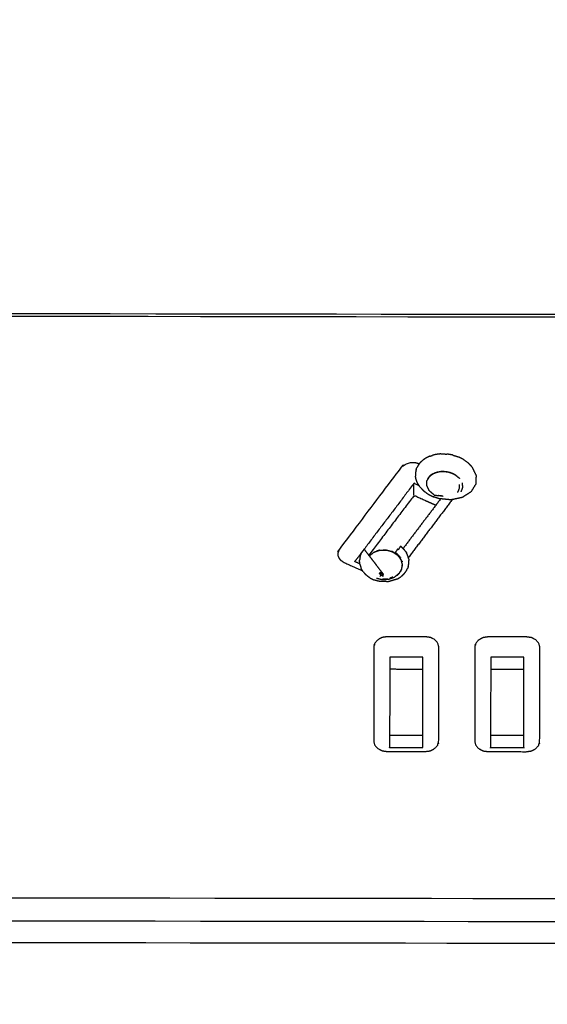
# Model space of a CAD drawing. Units: millimetres. Extents: x 1718 to 3343, y 69 to 1452.
# Drawn here: x 2231 to 2264, y 842 to 904 of the extents above; entities that cross this region are included whole.
import ezdxf

# ---------------------------------------------------------------- set-up
doc = ezdxf.new("R2010")
doc.units = ezdxf.units.MM
doc.layers.add('Make2D$可见线$曲线', color=7, linetype='Continuous', true_color=0x000000)

msp = doc.modelspace()

# ---------------------------------------------------------------- linework, layer by layer
at = {"layer": 'Make2D$可见线$曲线', "color": 18, "lineweight": -3, "true_color": 0x000000}
for points, knots in [([(1961.059, 800.59), (2531.059, 800.589), (3101.06, 800.588), (3102.735, 800.787), (3104.411, 800.986), (3105.988, 801.284), (3107.566, 801.581), (3109.045, 801.977), (3110.524, 802.374), (3111.904, 802.868), (3113.284, 803.363), (3114.567, 803.956), (3115.849, 804.549), (3117.032, 805.24), (3118.216, 805.931), (3119.301, 806.721), (3120.386, 807.511), (3121.373, 808.399), (3122.36, 809.288), (3123.248, 810.274), (3124.136, 811.261), (3124.926, 812.346), (3125.716, 813.431), (3126.407, 814.615), (3127.099, 815.799), (3127.692, 817.081), (3128.285, 818.363), (3128.779, 819.743), (3129.274, 821.124), (3129.67, 822.602), (3130.066, 824.081), (3130.363, 825.659), (3130.661, 827.236), (3130.86, 828.912), (3131.06, 830.588), (3131.06, 1100.587), (3131.061, 1370.587), (3130.861, 1372.263), (3130.662, 1373.939), (3130.365, 1375.516), (3130.067, 1377.093), (3129.671, 1378.572), (3129.275, 1380.051), (3128.78, 1381.432), (3128.286, 1382.812), (3127.693, 1384.094), (3127.1, 1385.376), (3126.408, 1386.56), (3125.717, 1387.743), (3124.927, 1388.829), (3124.137, 1389.914), (3123.249, 1390.9), (3122.361, 1391.887), (3121.374, 1392.775), (3120.387, 1393.664), (3119.302, 1394.454), (3118.217, 1395.243), (3117.033, 1395.935), (3115.85, 1396.626), (3114.568, 1397.219), (3113.286, 1397.812), (3111.905, 1398.307), (3110.525, 1398.801), (3109.046, 1399.197), (3107.567, 1399.593), (3105.99, 1399.891), (3104.412, 1400.189), (3102.736, 1400.388), (3101.061, 1400.587), (2531.06, 1400.588), (1961.06, 1400.589), (1959.384, 1400.39), (1957.708, 1400.191), (1956.131, 1399.893), (1954.554, 1399.596), (1953.075, 1399.2), (1951.596, 1398.803), (1950.215, 1398.309), (1948.835, 1397.814), (1947.553, 1397.221), (1946.271, 1396.628), (1945.087, 1395.937), (1943.903, 1395.246), (1942.818, 1394.456), (1941.733, 1393.666), (1940.746, 1392.778), (1939.76, 1391.889), (1938.871, 1390.903), (1937.983, 1389.916), (1937.193, 1388.831), (1936.403, 1387.746), (1935.712, 1386.562), (1935.021, 1385.379), (1934.428, 1384.097), (1933.835, 1382.814), (1933.34, 1381.434), (1932.846, 1380.054), (1932.45, 1378.575), (1932.053, 1377.096), (1931.756, 1375.518), (1931.458, 1373.941), (1931.259, 1372.265), (1931.06, 1370.589), (1931.059, 1100.59), (1931.059, 830.59), (1931.258, 828.914), (1931.457, 827.238), (1931.755, 825.661), (1932.052, 824.084), (1932.448, 822.605), (1932.845, 821.126), (1933.339, 819.745), (1933.834, 818.365), (1934.427, 817.083), (1935.02, 815.801), (1935.711, 814.617), (1936.402, 813.434), (1937.192, 812.349), (1937.982, 811.263), (1938.87, 810.277), (1939.759, 809.29), (1940.745, 808.402), (1941.732, 807.513), (1942.817, 806.724), (1943.902, 805.934), (1945.086, 805.242), (1946.269, 804.551), (1947.552, 803.958), (1948.834, 803.365), (1950.214, 802.87), (1951.594, 802.376), (1953.073, 801.98), (1954.552, 801.584), (1956.13, 801.286), (1957.707, 800.988), (1959.383, 800.789), (1961.059, 800.59)], [35, 35, 35, 36, 36, 37, 37, 38, 38, 39, 39, 40, 40, 41, 41, 42, 42, 43, 43, 44, 44, 45, 45, 46, 46, 47, 47, 48, 48, 49, 49, 50, 50, 51, 51, 52, 52, 53, 53, 54, 54, 55, 55, 56, 56, 57, 57, 58, 58, 59, 59, 60, 60, 61, 61, 62, 62, 63, 63, 64, 64, 65, 65, 66, 66, 67, 67, 68, 68, 69, 69, 70, 70, 71, 71, 72, 72, 73, 73, 74, 74, 75, 75, 76, 76, 77, 77, 78, 78, 79, 79, 80, 80, 81, 81, 82, 82, 83, 83, 84, 84, 85, 85, 86, 86, 87, 87, 88, 88, 89, 89, 90, 90, 91, 91, 92, 92, 93, 93, 94, 94, 95, 95, 96, 96, 97, 97, 98, 98, 99, 99, 100, 100, 101, 101, 102, 102, 103, 103, 103]), ([(2047.443, 883.962), (2047.459, 884.039), (2047.475, 884.116), (2047.502, 884.191), (2047.528, 884.267), (2047.564, 884.339), (2047.601, 884.412), (2047.647, 884.481), (2047.694, 884.551), (2047.749, 884.616), (2047.805, 884.681), (2047.869, 884.742), (2047.933, 884.802), (2048.005, 884.857), (2048.077, 884.912), (2048.156, 884.961), (2048.235, 885.01), (2048.32, 885.052), (2048.405, 885.094), (2048.496, 885.129), (2048.587, 885.165), (2048.682, 885.192), (2048.777, 885.22), (2048.875, 885.24), (2048.973, 885.26), (2049.074, 885.272), (2049.174, 885.284), (2049.276, 885.288), (2049.378, 885.292), (2198.275, 885.088), (2347.171, 884.884), (2347.273, 884.88), (2347.375, 884.876), (2347.475, 884.864), (2347.576, 884.852), (2347.674, 884.831), (2347.773, 884.811), (2347.867, 884.783), (2347.962, 884.755), (2348.053, 884.719), (2348.143, 884.684), (2348.229, 884.641), (2348.314, 884.599), (2348.393, 884.55), (2348.472, 884.5), (2348.543, 884.446), (2348.615, 884.391), (2348.679, 884.33), (2348.743, 884.269), (2348.798, 884.204), (2348.854, 884.138), (2348.9, 884.069), (2348.946, 883.999), (2348.982, 883.927), (2349.018, 883.854), (2349.045, 883.779), (2349.071, 883.703), (2349.087, 883.626), (2349.103, 883.549), (2349.108, 883.471), (2349.113, 883.393), (2349.09, 866.588), (2349.067, 849.783), (2349.062, 849.705), (2349.056, 849.628), (2349.04, 849.551), (2349.024, 849.474), (2348.998, 849.398), (2348.972, 849.323), (2348.935, 849.25), (2348.898, 849.178), (2348.852, 849.108), (2348.806, 849.039), (2348.751, 848.974), (2348.695, 848.909), (2348.631, 848.848), (2348.567, 848.788), (2348.495, 848.733), (2348.423, 848.678), (2348.344, 848.629), (2348.265, 848.58), (2348.179, 848.537), (2348.094, 848.495), (2348.003, 848.46), (2347.913, 848.425), (2347.818, 848.397), (2347.723, 848.369), (2347.624, 848.349), (2347.526, 848.329), (2347.425, 848.317), (2347.325, 848.305), (2347.223, 848.301), (2347.122, 848.298), (2198.225, 848.501), (2049.328, 848.705), (2049.226, 848.709), (2049.125, 848.713), (2049.024, 848.726), (2048.923, 848.738), (2048.825, 848.758), (2048.727, 848.779), (2048.632, 848.807), (2048.537, 848.835), (2048.447, 848.87), (2048.356, 848.906), (2048.271, 848.948), (2048.185, 848.991), (2048.107, 849.04), (2048.028, 849.089), (2047.956, 849.144), (2047.884, 849.199), (2047.82, 849.26), (2047.756, 849.32), (2047.701, 849.386), (2047.646, 849.451), (2047.6, 849.521), (2047.554, 849.59), (2047.517, 849.663), (2047.481, 849.735), (2047.455, 849.811), (2047.429, 849.886), (2047.413, 849.963), (2047.397, 850.04), (2047.392, 850.118), (2047.387, 850.196), (2047.41, 867.001), (2047.432, 883.806), (2047.438, 883.884), (2047.443, 883.962)], [0, 0, 0, 1, 1, 2, 2, 3, 3, 4, 4, 5, 5, 6, 6, 7, 7, 8, 8, 9, 9, 10, 10, 11, 11, 12, 12, 13, 13, 14, 14, 15, 15, 16, 16, 17, 17, 18, 18, 19, 19, 20, 20, 21, 21, 22, 22, 23, 23, 24, 24, 25, 25, 26, 26, 27, 27, 28, 28, 29, 29, 30, 30, 31, 31, 32, 32, 33, 33, 34, 34, 35, 35, 36, 36, 37, 37, 38, 38, 39, 39, 40, 40, 41, 41, 42, 42, 43, 43, 44, 44, 45, 45, 46, 46, 47, 47, 48, 48, 49, 49, 50, 50, 51, 51, 52, 52, 53, 53, 54, 54, 55, 55, 56, 56, 57, 57, 58, 58, 59, 59, 60, 60, 61, 61, 62, 62, 63, 63, 64, 64, 64]), ([(2350.148, 882.993), (2350.123, 883.113), (2350.099, 883.234), (2350.059, 883.351), (2350.018, 883.468), (2349.962, 883.582), (2349.906, 883.695), (2349.835, 883.803), (2349.764, 883.91), (2349.679, 884.012), (2349.593, 884.113), (2349.495, 884.207), (2349.396, 884.301), (2349.285, 884.386), (2349.175, 884.471), (2349.053, 884.546), (2348.931, 884.621), (2348.8, 884.686), (2348.669, 884.752), (2348.529, 884.805), (2348.39, 884.859), (2348.244, 884.901), (2348.097, 884.944), (2347.946, 884.974), (2347.794, 885.004), (2347.64, 885.021), (2347.485, 885.039), (2347.328, 885.044), (2347.171, 885.048), (2198.275, 885.252), (2049.378, 885.456), (2049.222, 885.452), (2049.065, 885.447), (2048.91, 885.43), (2048.755, 885.413), (2048.604, 885.384), (2048.452, 885.354), (2048.306, 885.312), (2048.159, 885.27), (2048.02, 885.217), (2047.88, 885.163), (2047.749, 885.098), (2047.617, 885.034), (2047.495, 884.959), (2047.373, 884.884), (2047.262, 884.799), (2047.151, 884.714), (2047.053, 884.621), (2046.954, 884.527), (2046.868, 884.426), (2046.783, 884.325), (2046.711, 884.218), (2046.64, 884.11), (2046.584, 883.997), (2046.527, 883.884), (2046.486, 883.767), (2046.446, 883.649), (2046.421, 883.529), (2046.396, 883.409)], [-15, -15, -15, -14, -14, -13, -13, -12, -12, -11, -11, -10, -10, -9, -9, -8, -8, -7, -7, -6, -6, -5, -5, -4, -4, -3, -3, -2, -2, -1, -1, 0, 0, 1, 1, 2, 2, 3, 3, 4, 4, 5, 5, 6, 6, 7, 7, 8, 8, 9, 9, 10, 10, 11, 11, 12, 12, 13, 13, 14, 14, 14]), ([(2046.379, 883.166), (2046.356, 866.361), (2046.333, 849.556), (2046.342, 849.437), (2046.35, 849.319), (2046.374, 849.202), (2046.399, 849.085), (2046.439, 848.97), (2046.48, 848.855), (2046.536, 848.744), (2046.592, 848.633), (2046.663, 848.527), (2046.734, 848.421), (2046.819, 848.321), (2046.904, 848.22), (2047.003, 848.127), (2047.102, 848.034), (2047.212, 847.949), (2047.323, 847.864), (2047.445, 847.788), (2047.566, 847.712), (2047.698, 847.646), (2047.829, 847.58), (2047.968, 847.524), (2048.108, 847.469), (2048.254, 847.425), (2048.4, 847.38), (2048.552, 847.348), (2048.703, 847.315), (2048.858, 847.294), (2049.013, 847.274), (2049.169, 847.265), (2049.326, 847.257), (2198.223, 847.053), (2347.12, 846.849), (2347.276, 846.857), (2347.433, 846.865), (2347.588, 846.885), (2347.743, 846.905), (2347.894, 846.938), (2348.045, 846.97), (2348.192, 847.014), (2348.338, 847.058), (2348.478, 847.113), (2348.617, 847.168), (2348.749, 847.234), (2348.881, 847.3), (2349.002, 847.375), (2349.124, 847.451), (2349.235, 847.536), (2349.346, 847.62), (2349.445, 847.713), (2349.543, 847.806), (2349.629, 847.906), (2349.715, 848.006), (2349.786, 848.112), (2349.858, 848.218), (2349.914, 848.329), (2349.97, 848.44), (2350.011, 848.555), (2350.052, 848.669), (2350.077, 848.786), (2350.101, 848.903), (2350.11, 849.021), (2350.119, 849.14), (2350.141, 865.945), (2350.164, 882.75)], [0, 0, 0, 1, 1, 2, 2, 3, 3, 4, 4, 5, 5, 6, 6, 7, 7, 8, 8, 9, 9, 10, 10, 11, 11, 12, 12, 13, 13, 14, 14, 15, 15, 16, 16, 17, 17, 18, 18, 19, 19, 20, 20, 21, 21, 22, 22, 23, 23, 24, 24, 25, 25, 26, 26, 27, 27, 28, 28, 29, 29, 30, 30, 31, 31, 32, 32, 33, 33, 33]), ([(2046.326, 882.563), (2046.299, 882.261), (2046.273, 881.96), (2046.25, 865.074), (2046.226, 848.189), (2046.331, 847.766), (2046.436, 847.343), (2046.768, 846.954), (2047.101, 846.564), (2047.608, 846.308), (2048.116, 846.052), (2048.667, 845.971), (2049.219, 845.89), (2198.221, 845.686), (2347.223, 845.482), (2347.774, 845.562), (2348.326, 845.641), (2348.834, 845.896), (2349.342, 846.151), (2349.676, 846.539), (2350.01, 846.927), (2350.116, 847.35), (2350.222, 847.772), (2350.245, 864.658), (2350.267, 881.543)], [-3, -3, -3, -2, -2, -1, -1, 0, 0, 1, 1, 2, 2, 3, 3, 4, 4, 5, 5, 6, 6, 7, 7, 8, 8, 9, 9, 9]), ([(2252.237, 869.02), (2251.669, 869.272), (2251.102, 869.524), (2250.981, 869.604), (2250.86, 869.684), (2250.783, 869.802), (2250.706, 869.919), (2250.697, 870.05), (2250.687, 870.182), (2250.74, 870.297), (2250.793, 870.412), (2252.729, 872.974), (2254.666, 875.537), (2254.771, 875.629), (2254.875, 875.721), (2255.028, 875.78), (2255.181, 875.839), (2255.353, 875.847), (2255.524, 875.854), (2255.661, 875.817), (2255.797, 875.78)], [0.451854, 0.451854, 0.451854, 1, 1, 2, 2, 3, 3, 4, 4, 5, 5, 6, 6, 7, 7, 8, 8, 9, 9, 9.906093, 9.906093, 9.906093]), ([(2257.698, 875.23), (2257.696, 875.234), (2257.693, 875.237), (2257.692, 875.235), (2257.692, 875.233)], [1.99144636, 1.99144636, 1.99144636, 2, 2, 2.00285938, 2.00285938, 2.00285938]), ([(2257.727, 875.229), (2257.731, 875.228), (2257.736, 875.227), (2257.747, 875.224), (2257.757, 875.221), (2257.768, 875.218), (2257.778, 875.215), (2257.789, 875.211), (2257.799, 875.208), (2257.809, 875.205), (2257.819, 875.201), (2257.83, 875.197), (2257.84, 875.193), (2257.85, 875.189), (2257.86, 875.185), (2257.87, 875.181), (2257.88, 875.176), (2257.89, 875.172), (2257.9, 875.168), (2257.91, 875.163), (2257.919, 875.158), (2257.929, 875.153), (2257.938, 875.147), (2257.948, 875.142), (2257.957, 875.137), (2257.966, 875.131), (2257.975, 875.126), (2257.983, 875.121), (2257.992, 875.115)], [121.562826, 121.562826, 121.562826, 122, 122, 123, 123, 124, 124, 125, 125, 126, 126, 127, 127, 128, 128, 129, 129, 130, 130, 131, 131, 132, 132, 133, 133, 134, 134, 134.918208, 134.918208, 134.918208]), ([(2255.788, 874.39), (2255.622, 874.464), (2255.455, 874.538), (2253.889, 872.466), (2252.323, 870.394)], [0.815759, 0.815759, 0.815759, 1, 1, 1.841704, 1.841704, 1.841704]), ([(2256.827, 873.157), (2256.14, 873.461), (2255.454, 873.766), (2254.035, 871.889), (2252.616, 870.013)], [0.241072, 0.241072, 0.241072, 1, 1, 1.762394, 1.762394, 1.762394]), ([(2257.149, 873.751), (2257.153, 873.751), (2257.157, 873.75), (2257.16, 873.749), (2257.164, 873.749), (2257.168, 873.748), (2257.171, 873.748), (2257.175, 873.747), (2257.179, 873.746)], [-3, -3, -3, -2, -2, -1, -1, 0, 0, 1, 1, 1]), ([(2257.257, 873.735), (2257.247, 873.736), (2257.237, 873.737), (2257.223, 873.739), (2257.209, 873.741)], [0.264926, 0.264926, 0.264926, 1, 1, 2, 2, 2]), ([(2253.28, 868.879), (2253.291, 868.877), (2253.302, 868.874), (2253.308, 868.872), (2253.313, 868.871)], [0, 0, 0, 1, 1, 2, 2, 2]), ([(2253.464, 868.878), (2253.458, 868.883), (2253.452, 868.888), (2253.43, 868.907), (2253.408, 868.926), (2253.431, 868.908), (2253.453, 868.889), (2253.464, 868.879), (2253.475, 868.87)], [0.489889, 0.489889, 0.489889, 1, 1, 2, 2, 3, 3, 4, 4, 4]), ([(2254.624, 869.025), (2254.62, 869.017), (2254.616, 869.008), (2254.611, 869), (2254.607, 868.992)], [0, 0, 0, 1, 1, 2, 2, 2]), ([(2254.653, 869.093), (2254.656, 869.102), (2254.659, 869.111), (2254.659, 869.112), (2254.66, 869.114)], [-1, -1, -1, 0, 0, 0.174682, 0.174682, 0.174682]), ([(2253.362, 868.783), (2253.37, 868.784), (2253.378, 868.785), (2253.382, 868.786), (2253.386, 868.786)], [0, 0, 0, 1, 1, 2, 2, 2]), ([(2254.291, 868.683), (2254.3, 868.688), (2254.309, 868.694), (2254.318, 868.699), (2254.327, 868.705)], [0, 0, 0, 1, 1, 2, 2, 2]), ([(2254.487, 868.835), (2254.48, 868.828), (2254.473, 868.821), (2254.469, 868.816), (2254.464, 868.812)], [0, 0, 0, 1, 1, 1.604967, 1.604967, 1.604967]), ([(2253.471, 864.842), (2253.627, 864.864), (2253.784, 864.886), (2254.981, 864.885), (2256.178, 864.883), (2256.335, 864.86), (2256.491, 864.837), (2256.635, 864.765), (2256.778, 864.693), (2256.872, 864.583), (2256.966, 864.473), (2256.996, 864.352), (2257.025, 864.232), (2257.021, 861.271), (2257.017, 858.309), (2256.987, 858.189), (2256.957, 858.069), (2256.863, 857.959), (2256.769, 857.85), (2256.625, 857.778), (2256.482, 857.705), (2256.325, 857.683), (2256.168, 857.661), (2254.971, 857.662), (2253.774, 857.664), (2253.618, 857.687), (2253.461, 857.71), (2253.318, 857.782), (2253.174, 857.854), (2253.08, 857.964), (2252.986, 858.075), (2252.957, 858.195), (2252.927, 858.315), (2252.931, 861.277), (2252.935, 864.238), (2252.965, 864.358), (2252.995, 864.478), (2253.089, 864.588), (2253.183, 864.698), (2253.327, 864.77), (2253.471, 864.842)], [0, 0, 0, 1, 1, 2, 2, 3, 3, 4, 4, 5, 5, 6, 6, 7, 7, 8, 8, 9, 9, 10, 10, 11, 11, 12, 12, 13, 13, 14, 14, 15, 15, 16, 16, 17, 17, 18, 18, 19, 19, 20, 20, 20]), ([(2259.821, 864.833), (2259.977, 864.855), (2260.134, 864.878), (2261.331, 864.876), (2262.528, 864.874), (2262.685, 864.852), (2262.841, 864.829), (2262.985, 864.756), (2263.128, 864.684), (2263.222, 864.574), (2263.316, 864.464), (2263.346, 864.344), (2263.375, 864.224), (2263.371, 861.262), (2263.367, 858.3), (2263.337, 858.18), (2263.308, 858.06), (2263.213, 857.951), (2263.119, 857.841), (2262.975, 857.769), (2262.832, 857.697), (2262.675, 857.674), (2262.518, 857.652), (2261.321, 857.654), (2260.125, 857.655), (2259.968, 857.678), (2259.811, 857.701), (2259.668, 857.773), (2259.524, 857.846), (2259.43, 857.956), (2259.336, 858.066), (2259.306, 858.186), (2259.277, 858.306), (2259.281, 861.268), (2259.285, 864.229), (2259.315, 864.349), (2259.345, 864.469), (2259.439, 864.579), (2259.534, 864.689), (2259.677, 864.761), (2259.821, 864.833)], [0, 0, 0, 1, 1, 2, 2, 3, 3, 4, 4, 5, 5, 6, 6, 7, 7, 8, 8, 9, 9, 10, 10, 11, 11, 12, 12, 13, 13, 14, 14, 15, 15, 16, 16, 17, 17, 18, 18, 19, 19, 20, 20, 20]), ([(2253.935, 863.606), (2253.931, 860.761), (2253.927, 857.915), (2253.927, 857.915), (2253.927, 857.915)], [2, 2, 2, 3, 3, 3.000186, 3.000186, 3.000186]), ([(2260.284, 863.597), (2260.28, 860.752), (2260.277, 857.906), (2260.277, 857.906), (2260.277, 857.906)], [2, 2, 2, 3, 3, 3.000171, 3.000171, 3.000171]), ([(2262.367, 857.904), (2262.367, 857.904), (2262.367, 857.904), (2262.37, 860.749), (2262.374, 863.594)], [0.999938, 0.999938, 0.999938, 1, 1, 2, 2, 2])]:
    msp.add_open_spline(points, degree=2, knots=knots, dxfattribs=at)
for points in [[(2256.46, 876.249), (2256.542, 876.278), (2256.624, 876.306)], [(2256.796, 876.348), (2256.71, 876.327), (2256.624, 876.306)], [(2256.974, 876.378), (2256.885, 876.363), (2256.796, 876.348)], [(2257.156, 876.394), (2257.065, 876.386), (2256.974, 876.378)], [(2257.156, 876.394), (2257.342, 876.389), (2257.527, 876.384)], [(2257.896, 876.321), (2257.712, 876.353), (2257.527, 876.384)], [(2257.896, 876.321), (2258.072, 876.264), (2258.248, 876.207)], [(2255.715, 875.664), (2255.681, 875.602), (2255.648, 875.539)], [(2255.799, 875.783), (2255.757, 875.724), (2255.715, 875.664)], [(2255.898, 875.894), (2255.848, 875.838), (2255.799, 875.783)], [(2255.898, 875.894), (2255.958, 875.947), (2256.018, 876)], [(2256.152, 876.095), (2256.085, 876.048), (2256.018, 876)], [(2256.3, 876.179), (2256.226, 876.137), (2256.152, 876.095)], [(2256.46, 876.249), (2256.38, 876.214), (2256.3, 876.179)], [(2258.572, 876.045), (2258.41, 876.126), (2258.248, 876.207)], [(2258.572, 876.045), (2258.719, 875.939), (2258.866, 875.832)], [(2259.102, 875.583), (2258.984, 875.708), (2258.866, 875.832)], [(2255.565, 875.273), (2255.558, 875.204), (2255.551, 875.135)], [(2255.551, 875.135), (2255.552, 875.065), (2255.554, 874.995)], [(2255.597, 875.409), (2255.581, 875.341), (2255.565, 875.273)], [(2255.597, 875.409), (2255.623, 875.474), (2255.648, 875.539)], [(2256.358, 874.883), (2256.479, 875.002), (2256.601, 875.121)], [(2256.449, 874.997), (2256.603, 875.101), (2256.758, 875.204)], [(2256.485, 875.032), (2256.492, 875.038), (2256.499, 875.044)], [(2256.513, 875.055), (2256.506, 875.049), (2256.499, 875.044)], [(2256.513, 875.055), (2256.52, 875.06), (2256.528, 875.066)], [(2256.528, 875.066), (2256.535, 875.071), (2256.543, 875.076)], [(2256.558, 875.086), (2256.551, 875.081), (2256.543, 875.076)], [(2256.574, 875.095), (2256.566, 875.091), (2256.558, 875.086)], [(2256.574, 875.095), (2256.575, 875.096), (2256.576, 875.096)], [(2256.601, 875.121), (2256.766, 875.191), (2256.931, 875.262)], [(2256.658, 875.135), (2256.65, 875.131), (2256.641, 875.128)], [(2256.758, 875.204), (2256.957, 875.252), (2257.156, 875.299)], [(2256.931, 875.262), (2257.119, 875.282), (2257.308, 875.303)], [(2257.156, 875.299), (2257.371, 875.286), (2257.585, 875.272)], [(2257.308, 875.303), (2257.501, 875.273), (2257.693, 875.244)], [(2257.585, 875.272), (2257.785, 875.198), (2257.985, 875.125)], [(2257.686, 875.235), (2257.689, 875.236), (2257.693, 875.237)], [(2257.693, 875.244), (2257.864, 875.17), (2258.035, 875.097)], [(2257.985, 875.125), (2258.148, 874.996), (2258.312, 874.868)], [(2258.035, 875.097), (2258.181, 874.973), (2258.327, 874.85)], [(2259.102, 875.583), (2259.233, 875.312), (2259.363, 875.041)], [(2259.363, 875.041), (2259.352, 874.764), (2259.34, 874.487)], [(2255.454, 873.766), (2255.454, 874.152), (2255.455, 874.538)], [(2255.575, 874.855), (2255.565, 874.925), (2255.554, 874.995)], [(2255.672, 874.576), (2255.623, 874.715), (2255.575, 874.855)], [(2255.837, 874.312), (2255.754, 874.444), (2255.672, 874.576)], [(2256.271, 874.383), (2256.274, 874.544), (2256.277, 874.705)], [(2256.277, 874.705), (2256.363, 874.851), (2256.449, 874.997)], [(2256.331, 874.799), (2256.334, 874.807), (2256.336, 874.816)], [(2256.343, 874.832), (2256.339, 874.824), (2256.336, 874.816)], [(2256.35, 874.848), (2256.346, 874.84), (2256.343, 874.832)], [(2256.35, 874.848), (2256.353, 874.856), (2256.357, 874.864)], [(2256.365, 874.88), (2256.361, 874.872), (2256.357, 874.864)], [(2256.358, 874.883), (2256.365, 874.875), (2256.372, 874.866)], [(2256.373, 874.895), (2256.377, 874.903), (2256.382, 874.91)], [(2256.392, 874.925), (2256.387, 874.918), (2256.382, 874.91)], [(2256.402, 874.94), (2256.397, 874.933), (2256.392, 874.925)], [(2256.402, 874.94), (2256.407, 874.947), (2256.412, 874.954)], [(2256.423, 874.968), (2256.417, 874.961), (2256.412, 874.954)], [(2256.434, 874.982), (2256.429, 874.975), (2256.423, 874.968)], [(2256.434, 874.982), (2256.44, 874.988), (2256.447, 874.995)], [(2256.449, 874.997), (2256.454, 875.003), (2256.459, 875.008)], [(2256.472, 875.02), (2256.465, 875.014), (2256.459, 875.008)], [(2256.472, 875.02), (2256.478, 875.026), (2256.485, 875.032)], [(2258.293, 874.459), (2258.302, 874.327), (2258.312, 874.196)], [(2258.483, 874.573), (2258.497, 874.429), (2258.512, 874.285)], [(2259.34, 874.487), (2259.19, 874.244), (2259.04, 874.001)], [(2255.837, 874.312), (2255.954, 874.188), (2256.072, 874.063)], [(2256.072, 874.063), (2256.219, 873.957), (2256.366, 873.85)], [(2256.426, 874.069), (2256.349, 874.226), (2256.271, 874.383)], [(2256.366, 873.85), (2256.528, 873.769), (2256.689, 873.688)], [(2256.735, 873.803), (2256.581, 873.936), (2256.426, 874.069)], [(2256.735, 873.803), (2256.867, 873.786), (2256.999, 873.768)], [(2258.206, 873.965), (2258.259, 874.081), (2258.312, 874.196)], [(2258.512, 874.285), (2258.462, 874.15), (2258.412, 874.015)], [(2259.04, 874.001), (2258.759, 873.823), (2258.478, 873.645)], [(2257.135, 873.565), (2255.955, 872.003), (2254.774, 870.441)], [(2257.869, 873.52), (2256.488, 871.692), (2255.106, 869.865)], [(2257.042, 873.574), (2256.866, 873.631), (2256.689, 873.688)], [(2257.209, 873.741), (2257.104, 873.755), (2256.999, 873.768)], [(2257.781, 873.501), (2257.412, 873.538), (2257.042, 873.574)], [(2257.127, 873.756), (2257.135, 873.755), (2257.142, 873.753)], [(2257.142, 873.753), (2257.146, 873.752), (2257.15, 873.752)], [(2257.186, 873.746), (2257.182, 873.746), (2257.179, 873.746)], [(2257.186, 873.746), (2257.189, 873.745), (2257.193, 873.744)], [(2257.236, 873.738), (2257.223, 873.74), (2257.209, 873.742)], [(2257.264, 873.734), (2257.25, 873.736), (2257.236, 873.738)], [(2257.264, 873.735), (2257.264, 873.735), (2257.263, 873.735)], [(2257.263, 873.735), (2257.263, 873.735), (2257.263, 873.735)], [(2257.264, 873.735), (2257.263, 873.734), (2257.263, 873.734)], [(2257.266, 873.736), (2257.265, 873.735), (2257.264, 873.735)], [(2257.265, 873.736), (2257.264, 873.736), (2257.264, 873.735)], [(2257.264, 873.734), (2257.268, 873.735), (2257.271, 873.736)], [(2257.264, 873.734), (2257.265, 873.735), (2257.266, 873.735)], [(2257.271, 873.736), (2257.283, 873.739), (2257.295, 873.741)], [(2258.478, 873.645), (2258.13, 873.573), (2257.781, 873.501)], [(2252.26, 870.311), (2251.997, 869.963), (2251.733, 869.614)], [(2252.074, 869.946), (2252.122, 870.064), (2252.171, 870.182)], [(2252.32, 870.397), (2252.245, 870.289), (2252.171, 870.182)], [(2252.32, 870.397), (2252.472, 870.199), (2252.625, 870.001)], [(2252.646, 869.973), (2252.793, 870.091), (2252.94, 870.208)], [(2252.646, 869.973), (2252.793, 870.09), (2252.941, 870.207)], [(2252.94, 870.208), (2252.939, 870.207), (2252.938, 870.207)], [(2252.94, 870.207), (2252.941, 870.208), (2252.942, 870.209)], [(2252.943, 870.209), (2252.941, 870.208), (2252.94, 870.208)], [(2252.942, 870.209), (2253.125, 870.273), (2253.307, 870.336)], [(2252.943, 870.208), (2252.945, 870.21), (2252.947, 870.211)], [(2252.947, 870.211), (2253.132, 870.275), (2253.317, 870.338)], [(2252.955, 870.216), (2252.952, 870.213), (2252.949, 870.211)], [(2252.955, 870.216), (2253.025, 870.239), (2253.095, 870.262)], [(2253.298, 870.335), (2253.196, 870.299), (2253.094, 870.262)], [(2253.298, 870.334), (2253.299, 870.335), (2253.3, 870.335)], [(2253.299, 870.335), (2253.305, 870.335), (2253.311, 870.335)], [(2253.3, 870.335), (2253.301, 870.336), (2253.303, 870.336)], [(2253.303, 870.336), (2253.311, 870.336), (2253.32, 870.337)], [(2253.317, 870.338), (2253.323, 870.339), (2253.329, 870.339)], [(2253.323, 870.337), (2253.33, 870.339), (2253.337, 870.341)], [(2253.337, 870.341), (2253.528, 870.343), (2253.718, 870.345)], [(2253.463, 870.342), (2253.579, 870.347), (2253.695, 870.352)], [(2253.463, 870.342), (2253.59, 870.346), (2253.717, 870.349)], [(2253.688, 870.352), (2253.688, 870.352), (2253.688, 870.352)], [(2253.689, 870.352), (2253.69, 870.352), (2253.691, 870.351)], [(2253.691, 870.351), (2253.697, 870.35), (2253.702, 870.349)], [(2253.695, 870.352), (2253.7, 870.35), (2253.706, 870.349)], [(2253.695, 870.351), (2253.698, 870.351), (2253.702, 870.351)], [(2253.702, 870.351), (2253.706, 870.35), (2253.71, 870.349)], [(2253.717, 870.349), (2253.81, 870.323), (2253.903, 870.298)], [(2253.725, 870.345), (2253.736, 870.345), (2253.748, 870.345)], [(2253.748, 870.345), (2253.923, 870.291), (2254.098, 870.238)], [(2253.903, 870.298), (2253.984, 870.277), (2254.065, 870.257)], [(2254.055, 870.255), (2254.068, 870.252), (2254.081, 870.248)], [(2254.057, 870.261), (2254.057, 870.26), (2254.057, 870.259)], [(2254.064, 870.258), (2254.061, 870.259), (2254.057, 870.261)], [(2254.064, 870.258), (2254.065, 870.258), (2254.065, 870.258)], [(2254.064, 870.257), (2254.162, 870.197), (2254.26, 870.136)], [(2254.065, 870.258), (2254.067, 870.257), (2254.069, 870.256)], [(2254.068, 870.256), (2254.07, 870.255), (2254.072, 870.255)], [(2254.069, 870.256), (2254.07, 870.255), (2254.072, 870.254)], [(2254.072, 870.255), (2254.078, 870.251), (2254.084, 870.247)], [(2254.239, 870.169), (2254.155, 870.212), (2254.072, 870.254)], [(2254.074, 870.253), (2254.077, 870.252), (2254.081, 870.251)], [(2254.081, 870.251), (2254.085, 870.249), (2254.089, 870.246)], [(2254.084, 870.247), (2254.092, 870.245), (2254.099, 870.243)], [(2254.099, 870.243), (2254.164, 870.2), (2254.229, 870.157)], [(2254.105, 870.236), (2254.12, 870.231), (2254.135, 870.227)], [(2254.135, 870.227), (2254.278, 870.123), (2254.422, 870.02)], [(2254.23, 870.157), (2254.311, 870.107), (2254.392, 870.057)], [(2254.232, 870.155), (2254.235, 870.162), (2254.239, 870.169)], [(2254.26, 870.136), (2254.333, 870.088), (2254.406, 870.039)], [(2254.261, 870.137), (2254.329, 870.094), (2254.396, 870.052)], [(2254.296, 870.175), (2254.327, 870.232), (2254.359, 870.288)], [(2254.296, 870.175), (2254.307, 870.167), (2254.319, 870.159)], [(2254.341, 870.142), (2254.33, 870.151), (2254.319, 870.159)], [(2254.341, 870.142), (2254.352, 870.134), (2254.363, 870.126)], [(2254.421, 870.402), (2254.39, 870.345), (2254.359, 870.288)], [(2254.385, 870.109), (2254.374, 870.117), (2254.363, 870.126)], [(2254.385, 870.109), (2254.395, 870.1), (2254.406, 870.091)], [(2254.426, 870.073), (2254.416, 870.082), (2254.406, 870.091)], [(2254.474, 870.364), (2254.448, 870.383), (2254.421, 870.402)], [(2254.607, 870.587), (2254.541, 870.476), (2254.474, 870.364)], [(2254.721, 870.494), (2254.664, 870.54), (2254.607, 870.587)], [(2254.822, 870.392), (2254.771, 870.443), (2254.721, 870.494)], [(2254.911, 870.282), (2254.867, 870.337), (2254.822, 870.392)], [(2254.911, 870.282), (2254.948, 870.226), (2254.984, 870.171)], [(2255.043, 870.054), (2255.013, 870.112), (2254.984, 870.171)], [(2252.052, 869.473), (2251.893, 869.544), (2251.733, 869.614)], [(2252.074, 869.946), (2252.055, 869.822), (2252.035, 869.699)], [(2252.054, 869.448), (2252.045, 869.573), (2252.035, 869.699)], [(2252.625, 870.001), (2252.702, 869.902), (2252.778, 869.802)], [(2252.778, 869.802), (2252.854, 869.703), (2252.931, 869.604)], [(2252.931, 869.604), (2253.013, 869.498), (2253.094, 869.393)], [(2252.933, 869.601), (2252.932, 869.602), (2252.931, 869.604)], [(2254.392, 870.056), (2254.393, 870.056), (2254.393, 870.055)], [(2254.394, 870.056), (2254.395, 870.054), (2254.395, 870.053)], [(2254.397, 870.052), (2254.398, 870.052), (2254.398, 870.051)], [(2254.397, 870.052), (2254.398, 870.05), (2254.399, 870.049)], [(2254.398, 870.051), (2254.399, 870.05), (2254.399, 870.05)], [(2254.398, 870.051), (2254.399, 870.05), (2254.4, 870.05)], [(2254.398, 870.049), (2254.404, 870.046), (2254.409, 870.042)], [(2254.4, 870.05), (2254.401, 870.048), (2254.403, 870.046)], [(2254.403, 870.046), (2254.421, 870.022), (2254.44, 869.999)], [(2254.409, 870.042), (2254.412, 870.038), (2254.416, 870.033)], [(2254.41, 870.037), (2254.418, 870.031), (2254.426, 870.026)], [(2254.446, 870.055), (2254.436, 870.064), (2254.426, 870.073)], [(2254.426, 870.026), (2254.468, 869.969), (2254.509, 869.911)], [(2254.431, 870.013), (2254.446, 870.002), (2254.46, 869.992)], [(2254.467, 870.034), (2254.455, 870.019), (2254.443, 870.003)], [(2254.465, 870.036), (2254.455, 870.045), (2254.446, 870.055)], [(2254.46, 869.992), (2254.496, 869.937), (2254.531, 869.881)], [(2254.465, 870.036), (2254.474, 870.026), (2254.484, 870.016)], [(2254.502, 869.997), (2254.493, 870.007), (2254.484, 870.016)], [(2254.502, 869.997), (2254.511, 869.987), (2254.52, 869.977)], [(2254.509, 869.911), (2254.509, 869.91), (2254.51, 869.909)], [(2254.51, 869.909), (2254.511, 869.908), (2254.512, 869.907)], [(2254.512, 869.906), (2254.513, 869.906), (2254.514, 869.905)], [(2254.514, 869.905), (2254.566, 869.838), (2254.619, 869.771)], [(2254.517, 869.901), (2254.566, 869.839), (2254.616, 869.777)], [(2254.537, 869.957), (2254.528, 869.967), (2254.52, 869.977)], [(2254.537, 869.957), (2254.545, 869.946), (2254.553, 869.936)], [(2254.569, 869.914), (2254.561, 869.925), (2254.553, 869.936)], [(2254.569, 869.914), (2254.576, 869.904), (2254.583, 869.894)], [(2254.573, 869.816), (2254.602, 869.771), (2254.632, 869.725)], [(2254.58, 869.822), (2254.595, 869.837), (2254.611, 869.852)], [(2254.597, 869.873), (2254.59, 869.883), (2254.583, 869.894)], [(2254.597, 869.873), (2254.604, 869.863), (2254.611, 869.852)], [(2254.615, 869.777), (2254.617, 869.775), (2254.618, 869.773)], [(2254.616, 869.778), (2254.616, 869.777), (2254.616, 869.777)], [(2254.617, 869.774), (2254.618, 869.77), (2254.62, 869.765)], [(2254.618, 869.77), (2254.62, 869.769), (2254.621, 869.767)], [(2254.621, 869.767), (2254.622, 869.764), (2254.623, 869.761)], [(2254.621, 869.765), (2254.621, 869.764), (2254.621, 869.763)], [(2254.621, 869.763), (2254.624, 869.759), (2254.627, 869.755)], [(2254.626, 869.748), (2254.632, 869.74), (2254.638, 869.732)], [(2254.627, 869.755), (2254.632, 869.735), (2254.638, 869.716)], [(2254.638, 869.732), (2254.652, 869.67), (2254.666, 869.609)], [(2254.638, 869.716), (2254.648, 869.699), (2254.659, 869.683)], [(2254.659, 869.683), (2254.668, 869.625), (2254.677, 869.567)], [(2254.662, 869.623), (2254.664, 869.616), (2254.666, 869.609)], [(2254.703, 869.653), (2254.685, 869.64), (2254.668, 869.627)], [(2254.675, 869.579), (2254.695, 869.593), (2254.715, 869.606)], [(2254.675, 869.58), (2254.693, 869.52), (2254.711, 869.46)], [(2254.676, 869.573), (2254.693, 869.516), (2254.71, 869.459)], [(2254.703, 869.653), (2254.709, 869.629), (2254.715, 869.606)], [(2254.71, 869.46), (2254.71, 869.457), (2254.71, 869.454)], [(2254.71, 869.458), (2254.711, 869.455), (2254.711, 869.453)], [(2254.711, 869.459), (2254.711, 869.459), (2254.711, 869.458)], [(2255.089, 869.932), (2255.066, 869.993), (2255.043, 870.054)], [(2255.12, 869.809), (2255.104, 869.871), (2255.089, 869.932)], [(2255.12, 869.809), (2255.129, 869.746), (2255.137, 869.684)], [(2255.126, 869.434), (2255.133, 869.496), (2255.139, 869.558)], [(2255.139, 869.558), (2255.138, 869.621), (2255.137, 869.684)], [(2252.054, 869.448), (2252.093, 869.326), (2252.131, 869.204)], [(2252.264, 868.975), (2252.198, 869.089), (2252.131, 869.204)], [(2252.264, 868.975), (2252.359, 868.869), (2252.454, 868.763)], [(2253.466, 868.91), (2253.28, 869.152), (2253.094, 869.393)], [(2253.284, 868.871), (2253.295, 868.869), (2253.306, 868.866)], [(2253.317, 868.886), (2253.305, 868.89), (2253.294, 868.894)], [(2253.294, 868.894), (2253.294, 868.893), (2253.295, 868.892)], [(2253.296, 868.889), (2253.295, 868.891), (2253.295, 868.892)], [(2253.297, 868.886), (2253.296, 868.888), (2253.296, 868.889)], [(2253.297, 868.886), (2253.302, 868.885), (2253.307, 868.883)], [(2253.299, 868.847), (2253.31, 868.844), (2253.321, 868.842)], [(2253.299, 868.847), (2253.308, 868.847), (2253.318, 868.847)], [(2253.301, 868.876), (2253.3, 868.878), (2253.3, 868.879)], [(2253.3, 868.879), (2253.305, 868.877), (2253.311, 868.876)], [(2253.301, 868.876), (2253.306, 868.875), (2253.312, 868.873)], [(2253.303, 868.872), (2253.303, 868.872), (2253.303, 868.871)], [(2253.303, 868.872), (2253.308, 868.871), (2253.314, 868.869)], [(2253.305, 868.868), (2253.304, 868.87), (2253.303, 868.871)], [(2253.306, 868.866), (2253.305, 868.867), (2253.305, 868.868)], [(2253.305, 868.84), (2253.314, 868.839), (2253.323, 868.839)], [(2253.305, 868.84), (2253.315, 868.837), (2253.326, 868.834)], [(2253.306, 868.866), (2253.306, 868.865), (2253.307, 868.865)], [(2253.308, 868.882), (2253.308, 868.882), (2253.307, 868.883)], [(2253.307, 868.865), (2253.307, 868.864), (2253.307, 868.864)], [(2253.307, 868.864), (2253.307, 868.863), (2253.308, 868.862)], [(2253.308, 868.862), (2253.308, 868.862), (2253.309, 868.861)], [(2253.31, 868.911), (2253.309, 868.912), (2253.309, 868.913)], [(2253.309, 868.913), (2253.321, 868.908), (2253.333, 868.903)], [(2253.309, 868.881), (2253.309, 868.88), (2253.309, 868.879)], [(2253.31, 868.877), (2253.31, 868.878), (2253.309, 868.878)], [(2253.31, 868.859), (2253.31, 868.86), (2253.309, 868.861)], [(2253.31, 868.911), (2253.316, 868.908), (2253.321, 868.906)], [(2253.31, 868.877), (2253.311, 868.876), (2253.311, 868.876)], [(2253.31, 868.859), (2253.311, 868.858), (2253.311, 868.857)], [(2253.311, 868.903), (2253.311, 868.905), (2253.311, 868.906)], [(2253.311, 868.906), (2253.317, 868.904), (2253.322, 868.901)], [(2253.311, 868.903), (2253.317, 868.901), (2253.323, 868.899)], [(2253.311, 868.857), (2253.311, 868.857), (2253.311, 868.856)], [(2253.311, 868.856), (2253.312, 868.856), (2253.312, 868.855)], [(2253.313, 868.899), (2253.313, 868.899), (2253.312, 868.9)], [(2253.313, 868.872), (2253.312, 868.873), (2253.312, 868.873)], [(2253.312, 868.855), (2253.312, 868.854), (2253.313, 868.854)], [(2253.313, 868.9), (2253.319, 868.898), (2253.324, 868.896)], [(2253.313, 868.896), (2253.313, 868.898), (2253.313, 868.899)], [(2253.313, 868.872), (2253.313, 868.871), (2253.313, 868.871)], [(2253.313, 868.871), (2253.313, 868.87), (2253.314, 868.869)], [(2253.313, 868.854), (2253.313, 868.853), (2253.314, 868.851)], [(2253.314, 868.894), (2253.314, 868.895), (2253.314, 868.896)], [(2253.314, 868.894), (2253.314, 868.893), (2253.314, 868.893)], [(2253.314, 868.893), (2253.315, 868.892), (2253.315, 868.892)], [(2253.314, 868.851), (2253.315, 868.851), (2253.315, 868.85)], [(2253.315, 868.892), (2253.315, 868.891), (2253.315, 868.89)], [(2253.315, 868.889), (2253.315, 868.89), (2253.315, 868.89)], [(2253.317, 868.886), (2253.316, 868.888), (2253.315, 868.889)], [(2253.316, 868.849), (2253.316, 868.849), (2253.315, 868.85)], [(2253.316, 868.849), (2253.317, 868.848), (2253.317, 868.847)], [(2253.317, 868.847), (2253.317, 868.847), (2253.318, 868.847)], [(2253.321, 868.905), (2253.322, 868.904), (2253.322, 868.904)], [(2253.321, 868.842), (2253.321, 868.841), (2253.322, 868.841)], [(2253.322, 868.904), (2253.322, 868.903), (2253.322, 868.902)], [(2253.323, 868.839), (2253.322, 868.84), (2253.322, 868.841)], [(2253.324, 868.896), (2253.323, 868.897), (2253.323, 868.898)], [(2253.33, 868.921), (2253.33, 868.922), (2253.33, 868.923)], [(2253.33, 868.923), (2253.342, 868.916), (2253.354, 868.91)], [(2253.33, 868.921), (2253.33, 868.92), (2253.33, 868.918)], [(2253.33, 868.918), (2253.336, 868.916), (2253.342, 868.913)], [(2253.331, 868.912), (2253.331, 868.912), (2253.331, 868.913)], [(2253.331, 868.913), (2253.337, 868.91), (2253.343, 868.907)], [(2253.332, 868.91), (2253.332, 868.911), (2253.331, 868.912)], [(2253.332, 868.907), (2253.332, 868.908), (2253.332, 868.909)], [(2253.332, 868.905), (2253.332, 868.906), (2253.332, 868.906)], [(2253.333, 868.903), (2253.332, 868.904), (2253.332, 868.905)], [(2253.542, 868.811), (2253.437, 868.858), (2253.332, 868.904)], [(2253.342, 868.911), (2253.342, 868.912), (2253.342, 868.913)], [(2253.342, 868.911), (2253.342, 868.911), (2253.342, 868.91)], [(2253.35, 869.06), (2253.351, 869.06), (2253.351, 869.059)], [(2253.354, 868.924), (2253.354, 868.925), (2253.354, 868.926)], [(2253.354, 868.926), (2253.366, 868.919), (2253.377, 868.912)], [(2253.354, 868.922), (2253.354, 868.923), (2253.354, 868.924)], [(2253.354, 868.922), (2253.36, 868.919), (2253.366, 868.916)], [(2253.354, 868.916), (2253.354, 868.917), (2253.354, 868.917)], [(2253.354, 868.917), (2253.36, 868.914), (2253.366, 868.91)], [(2253.354, 868.914), (2253.354, 868.915), (2253.354, 868.916)], [(2253.354, 868.912), (2253.354, 868.913), (2253.354, 868.913)], [(2253.355, 868.938), (2253.356, 868.94), (2253.356, 868.942)], [(2253.355, 868.938), (2253.367, 868.93), (2253.379, 868.922)], [(2253.356, 868.942), (2253.379, 868.925), (2253.403, 868.909)], [(2253.366, 868.916), (2253.366, 868.915), (2253.366, 868.914)], [(2253.366, 868.914), (2253.366, 868.913), (2253.366, 868.912)], [(2253.366, 868.91), (2253.366, 868.911), (2253.366, 868.912)], [(2253.377, 868.912), (2253.378, 868.913), (2253.378, 868.914)], [(2253.379, 868.918), (2253.378, 868.918), (2253.378, 868.917)], [(2253.378, 868.917), (2253.378, 868.916), (2253.378, 868.915)], [(2253.378, 868.915), (2253.378, 868.914), (2253.378, 868.914)], [(2253.379, 868.92), (2253.379, 868.921), (2253.379, 868.922)], [(2253.379, 868.92), (2253.379, 868.919), (2253.379, 868.918)], [(2253.404, 868.915), (2253.404, 868.914), (2253.403, 868.914)], [(2253.403, 868.914), (2253.403, 868.913), (2253.403, 868.912)], [(2253.403, 868.912), (2253.403, 868.911), (2253.403, 868.91)], [(2253.403, 868.909), (2253.403, 868.91), (2253.403, 868.91)], [(2253.404, 868.915), (2253.415, 868.906), (2253.427, 868.897)], [(2253.427, 868.897), (2253.427, 868.898), (2253.428, 868.899)], [(2253.428, 868.902), (2253.44, 868.893), (2253.451, 868.884)], [(2253.428, 868.901), (2253.428, 868.901), (2253.428, 868.9)], [(2253.429, 868.903), (2253.44, 868.894), (2253.452, 868.885)], [(2253.452, 868.887), (2253.452, 868.887), (2253.452, 868.887)], [(2253.452, 868.886), (2253.457, 868.882), (2253.463, 868.877)], [(2253.463, 868.878), (2253.469, 868.873), (2253.475, 868.868)], [(2253.463, 868.877), (2253.463, 868.876), (2253.463, 868.876)], [(2253.542, 868.811), (2253.504, 868.861), (2253.466, 868.911)], [(2253.475, 868.87), (2253.475, 868.869), (2253.475, 868.869)], [(2253.475, 868.87), (2253.486, 868.86), (2253.497, 868.85)], [(2253.509, 868.84), (2253.503, 868.845), (2253.497, 868.85)], [(2253.509, 868.84), (2253.514, 868.835), (2253.52, 868.831)], [(2254.504, 868.847), (2254.353, 868.728), (2254.202, 868.609)], [(2254.479, 868.846), (2254.428, 868.785), (2254.377, 868.724)], [(2254.488, 868.846), (2254.466, 868.814), (2254.444, 868.783)], [(2254.495, 868.839), (2254.492, 868.835), (2254.49, 868.831)], [(2254.495, 868.839), (2254.496, 868.839), (2254.498, 868.839)], [(2254.5, 868.843), (2254.499, 868.841), (2254.498, 868.839)], [(2254.498, 868.843), (2254.499, 868.843), (2254.501, 868.843)], [(2254.499, 868.845), (2254.501, 868.845), (2254.503, 868.845)], [(2254.559, 868.942), (2254.53, 868.893), (2254.501, 868.843)], [(2254.502, 868.846), (2254.503, 868.846), (2254.504, 868.846)], [(2254.574, 868.968), (2254.539, 868.907), (2254.504, 868.846)], [(2254.618, 869.012), (2254.585, 868.973), (2254.552, 868.934)], [(2254.648, 869.076), (2254.61, 869.022), (2254.573, 868.968)], [(2254.588, 868.992), (2254.581, 868.98), (2254.574, 868.968)], [(2254.589, 868.992), (2254.582, 868.98), (2254.575, 868.967)], [(2254.591, 868.997), (2254.589, 868.994), (2254.588, 868.992)], [(2254.595, 869.003), (2254.594, 869), (2254.592, 868.997)], [(2254.602, 869.016), (2254.598, 869.009), (2254.595, 869.003)], [(2254.636, 869.072), (2254.619, 869.044), (2254.603, 869.016)], [(2254.632, 869.061), (2254.625, 869.037), (2254.618, 869.012)], [(2254.653, 869.093), (2254.646, 869.076), (2254.64, 869.059)], [(2254.651, 869.091), (2254.649, 869.084), (2254.648, 869.076)], [(2254.855, 868.861), (2254.752, 868.764), (2254.649, 868.667)], [(2254.661, 869.107), (2254.656, 869.099), (2254.651, 869.092)], [(2254.662, 869.117), (2254.657, 869.109), (2254.652, 869.1)], [(2254.653, 869.103), (2254.653, 869.102), (2254.653, 869.1)], [(2254.663, 869.119), (2254.662, 869.113), (2254.661, 869.107)], [(2254.666, 869.123), (2254.665, 869.12), (2254.663, 869.117)], [(2254.665, 869.123), (2254.664, 869.121), (2254.663, 869.119)], [(2254.67, 869.133), (2254.668, 869.13), (2254.666, 869.127)], [(2254.667, 869.125), (2254.666, 869.124), (2254.666, 869.124)], [(2254.667, 869.125), (2254.667, 869.124), (2254.666, 869.123)], [(2254.669, 869.13), (2254.668, 869.128), (2254.667, 869.126)], [(2254.667, 869.129), (2254.667, 869.127), (2254.667, 869.126)], [(2254.685, 869.248), (2254.678, 869.192), (2254.67, 869.137)], [(2254.671, 869.136), (2254.671, 869.135), (2254.67, 869.135)], [(2254.671, 869.135), (2254.671, 869.134), (2254.67, 869.134)], [(2254.67, 869.135), (2254.67, 869.133), (2254.67, 869.131)], [(2254.671, 869.137), (2254.671, 869.137), (2254.671, 869.137)], [(2254.672, 869.137), (2254.671, 869.137), (2254.671, 869.137)], [(2254.671, 869.137), (2254.671, 869.136), (2254.671, 869.135)], [(2254.685, 869.247), (2254.678, 869.192), (2254.672, 869.137)], [(2254.712, 869.344), (2254.697, 869.292), (2254.683, 869.24)], [(2254.692, 869.305), (2254.69, 869.29), (2254.688, 869.274)], [(2254.714, 869.403), (2254.702, 869.347), (2254.691, 869.29)], [(2254.708, 869.426), (2254.706, 869.41), (2254.704, 869.395)], [(2254.704, 869.394), (2254.705, 869.391), (2254.705, 869.387)], [(2254.707, 869.432), (2254.707, 869.43), (2254.708, 869.427)], [(2254.707, 869.373), (2254.71, 869.358), (2254.712, 869.344)], [(2254.71, 869.44), (2254.709, 869.434), (2254.708, 869.427)], [(2254.709, 869.454), (2254.71, 869.45), (2254.711, 869.447)], [(2254.711, 869.447), (2254.711, 869.443), (2254.71, 869.44)], [(2254.71, 869.44), (2254.711, 869.436), (2254.712, 869.432)], [(2254.712, 869.432), (2254.711, 869.425), (2254.71, 869.418)], [(2254.71, 869.418), (2254.712, 869.411), (2254.714, 869.403)], [(2254.711, 869.453), (2254.711, 869.45), (2254.711, 869.447)], [(2254.855, 868.861), (2254.929, 868.968), (2255.004, 869.076)], [(2255.004, 869.076), (2255.031, 869.133), (2255.059, 869.191)], [(2255.1, 869.311), (2255.079, 869.251), (2255.059, 869.191)], [(2255.1, 869.311), (2255.113, 869.372), (2255.126, 869.434)], [(2252.691, 868.587), (2252.572, 868.675), (2252.454, 868.763)], [(2252.691, 868.587), (2252.821, 868.523), (2252.952, 868.459)], [(2253.237, 868.375), (2253.094, 868.417), (2252.952, 868.459)], [(2253.464, 868.469), (2253.278, 868.514), (2253.093, 868.559)], [(2253.835, 868.347), (2253.536, 868.361), (2253.237, 868.375)], [(2253.312, 868.829), (2253.312, 868.83), (2253.311, 868.832)], [(2253.311, 868.832), (2253.319, 868.832), (2253.328, 868.832)], [(2253.312, 868.829), (2253.317, 868.828), (2253.322, 868.828)], [(2253.32, 868.822), (2253.318, 868.823), (2253.317, 868.824)], [(2253.317, 868.824), (2253.322, 868.824), (2253.326, 868.823)], [(2253.495, 868.785), (2253.407, 868.735), (2253.318, 868.685)], [(2253.32, 868.822), (2253.33, 868.82), (2253.34, 868.818)], [(2253.322, 868.828), (2253.323, 868.828), (2253.323, 868.827)], [(2253.322, 868.819), (2253.331, 868.819), (2253.34, 868.818)], [(2253.322, 868.819), (2253.332, 868.817), (2253.342, 868.816)], [(2253.323, 868.827), (2253.324, 868.826), (2253.324, 868.826)], [(2253.324, 868.826), (2253.325, 868.825), (2253.325, 868.825)], [(2253.326, 868.823), (2253.326, 868.824), (2253.325, 868.825)], [(2253.326, 868.834), (2253.327, 868.834), (2253.327, 868.834)], [(2253.326, 868.814), (2253.335, 868.814), (2253.344, 868.814)], [(2253.327, 868.834), (2253.328, 868.833), (2253.328, 868.832)], [(2253.328, 868.811), (2253.336, 868.813), (2253.344, 868.814)], [(2253.328, 868.811), (2253.338, 868.81), (2253.348, 868.809)], [(2253.331, 868.809), (2253.34, 868.809), (2253.348, 868.809)], [(2253.351, 868.807), (2253.351, 868.807), (2253.352, 868.807)], [(2253.352, 868.807), (2253.352, 868.806), (2253.353, 868.805)], [(2253.353, 868.805), (2253.354, 868.805), (2253.354, 868.804)], [(2253.355, 868.803), (2253.355, 868.804), (2253.354, 868.804)], [(2253.355, 868.803), (2253.356, 868.802), (2253.358, 868.801)], [(2253.358, 868.801), (2253.358, 868.801), (2253.359, 868.8)], [(2253.359, 868.8), (2253.359, 868.8), (2253.36, 868.799)], [(2253.36, 868.799), (2253.36, 868.799), (2253.361, 868.798)], [(2253.361, 868.798), (2253.362, 868.797), (2253.362, 868.797)], [(2253.362, 868.797), (2253.363, 868.796), (2253.364, 868.796)], [(2253.365, 868.795), (2253.364, 868.795), (2253.364, 868.796)], [(2253.367, 868.793), (2253.366, 868.794), (2253.365, 868.795)], [(2253.367, 868.793), (2253.371, 868.793), (2253.375, 868.794)], [(2253.369, 868.792), (2253.372, 868.793), (2253.375, 868.794)], [(2253.369, 868.792), (2253.373, 868.792), (2253.377, 868.792)], [(2253.372, 868.789), (2253.376, 868.79), (2253.38, 868.79)], [(2253.374, 868.787), (2253.373, 868.788), (2253.372, 868.789)], [(2253.374, 868.787), (2253.378, 868.788), (2253.382, 868.788)], [(2253.379, 868.791), (2253.378, 868.791), (2253.377, 868.792)], [(2253.378, 868.784), (2253.379, 868.784), (2253.38, 868.784)], [(2253.379, 868.791), (2253.379, 868.791), (2253.38, 868.79)], [(2253.387, 868.785), (2253.384, 868.784), (2253.38, 868.783)], [(2253.38, 868.783), (2253.381, 868.783), (2253.382, 868.782)], [(2253.384, 868.787), (2253.383, 868.788), (2253.382, 868.788)], [(2253.399, 868.782), (2253.391, 868.782), (2253.382, 868.782)], [(2253.384, 868.787), (2253.384, 868.787), (2253.385, 868.787)], [(2253.386, 868.786), (2253.386, 868.786), (2253.385, 868.787)], [(2253.386, 868.786), (2253.387, 868.785), (2253.387, 868.785)], [(2253.391, 868.777), (2253.398, 868.778), (2253.404, 868.78)], [(2253.402, 868.781), (2253.401, 868.782), (2253.4, 868.782)], [(2253.402, 868.781), (2253.402, 868.781), (2253.403, 868.78)], [(2253.404, 868.78), (2253.404, 868.78), (2253.403, 868.78)], [(2253.404, 868.78), (2253.408, 868.78), (2253.411, 868.781)], [(2253.405, 868.778), (2253.406, 868.779), (2253.406, 868.779)], [(2253.407, 868.778), (2253.41, 868.779), (2253.414, 868.78)], [(2253.409, 868.776), (2253.408, 868.777), (2253.407, 868.778)], [(2253.412, 868.775), (2253.411, 868.776), (2253.409, 868.776)], [(2253.412, 868.78), (2253.412, 868.781), (2253.411, 868.781)], [(2253.412, 868.78), (2253.413, 868.78), (2253.414, 868.78)], [(2253.412, 868.775), (2253.419, 868.776), (2253.427, 868.777)], [(2253.429, 868.776), (2253.428, 868.777), (2253.427, 868.777)], [(2253.429, 868.776), (2253.43, 868.776), (2253.431, 868.775)], [(2253.434, 868.774), (2253.433, 868.774), (2253.431, 868.775)], [(2253.436, 868.772), (2253.435, 868.773), (2253.434, 868.774)], [(2253.448, 868.777), (2253.442, 868.774), (2253.436, 868.772)], [(2253.448, 868.777), (2253.449, 868.776), (2253.45, 868.776)], [(2253.45, 868.776), (2253.451, 868.775), (2253.452, 868.775)], [(2253.452, 868.775), (2253.453, 868.774), (2253.454, 868.774)], [(2253.454, 868.774), (2253.459, 868.776), (2253.465, 868.778)], [(2253.456, 868.773), (2253.461, 868.775), (2253.467, 868.778)], [(2253.46, 868.771), (2253.458, 868.772), (2253.456, 868.773)], [(2253.46, 868.771), (2253.47, 868.776), (2253.481, 868.781)], [(2253.847, 868.485), (2253.656, 868.477), (2253.464, 868.469)], [(2253.467, 868.778), (2253.466, 868.778), (2253.465, 868.778)], [(2253.541, 868.693), (2253.503, 868.697), (2253.466, 868.702)], [(2253.485, 868.778), (2253.479, 868.774), (2253.474, 868.771)], [(2253.474, 868.523), (2253.646, 868.531), (2253.818, 868.538)], [(2253.481, 868.781), (2253.486, 868.783), (2253.492, 868.785)], [(2253.496, 868.785), (2253.49, 868.781), (2253.485, 868.778)], [(2253.494, 868.785), (2253.493, 868.785), (2253.492, 868.785)], [(2253.503, 868.791), (2253.499, 868.788), (2253.495, 868.786)], [(2253.495, 868.785), (2253.495, 868.785), (2253.495, 868.785)], [(2253.496, 868.785), (2253.501, 868.788), (2253.507, 868.791)], [(2253.505, 868.789), (2253.504, 868.79), (2253.503, 868.791)], [(2253.507, 868.791), (2253.513, 868.794), (2253.519, 868.798)], [(2253.53, 868.804), (2253.524, 868.801), (2253.519, 868.798)], [(2253.531, 868.821), (2253.526, 868.826), (2253.52, 868.831)], [(2253.53, 868.804), (2253.538, 868.814), (2253.546, 868.824)], [(2253.537, 868.808), (2253.533, 868.806), (2253.53, 868.804)], [(2253.542, 868.811), (2253.537, 868.816), (2253.531, 868.821)], [(2253.542, 868.811), (2253.54, 868.81), (2253.537, 868.808)], [(2253.542, 868.811), (2253.541, 868.809), (2253.54, 868.807)], [(2254.399, 868.512), (2254.117, 868.43), (2253.835, 868.347)], [(2254.202, 868.609), (2254.025, 868.547), (2253.847, 868.485)], [(2253.96, 868.593), (2254.042, 868.625), (2254.124, 868.656)], [(2254.399, 868.512), (2254.524, 868.589), (2254.649, 868.667)], [(2254.428, 868.779), (2254.421, 868.774), (2254.414, 868.769)], [(2254.466, 868.815), (2254.467, 868.815), (2254.467, 868.815)], [(2254.486, 868.831), (2254.481, 868.823), (2254.475, 868.815)], [(2254.486, 868.831), (2254.488, 868.831), (2254.49, 868.831)], [(2256.025, 863.603), (2254.98, 863.605), (2253.935, 863.606)], [(2256.017, 857.913), (2256.021, 860.758), (2256.025, 863.603)], [(2262.374, 863.594), (2261.329, 863.596), (2260.284, 863.597)], [(2256.023, 862.832), (2254.978, 862.833), (2253.933, 862.835)], [(2262.373, 862.823), (2261.328, 862.824), (2260.283, 862.826)], [(2256.018, 858.669), (2254.973, 858.671), (2253.928, 858.672)], [(2262.368, 858.661), (2261.323, 858.662), (2260.278, 858.664)], [(2253.927, 857.915), (2254.972, 857.914), (2256.017, 857.913)], [(2260.277, 857.906), (2261.322, 857.905), (2262.367, 857.904)]]:
    msp.add_open_spline(points, degree=2, dxfattribs=at)

doc.saveas('drawing.dxf')
